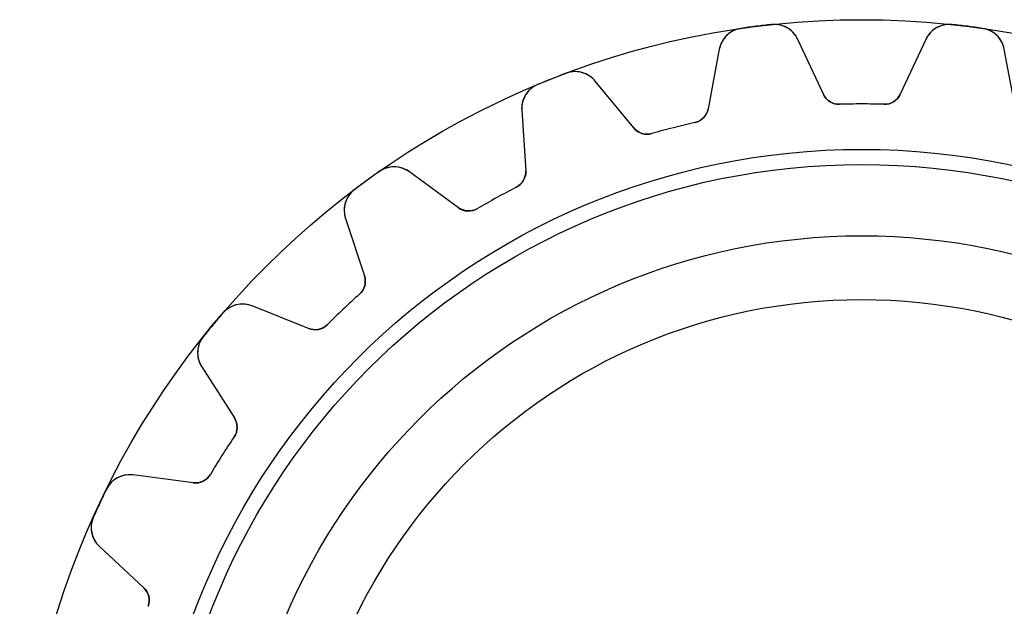
# Model space of a CAD drawing. Units: millimetres. Extents: x -19.5 to 19.5, y -19.5 to 19.5.
# Drawn here: x -19.5 to 3.3, y 5.9 to 19.5 of the extents above; entities that cross this region are included whole.
import ezdxf

# ---------------------------------------------------------------- set-up
doc = ezdxf.new("R2010")
doc.units = ezdxf.units.MM
doc.layers.add('Body027', color=7, linetype='CONTINUOUS')
doc.layers.add('Easydrive', color=7, linetype='CONTINUOUS')

msp = doc.modelspace()

# ---------------------------------------------------------------- linework, layer by layer
at = {"layer": 'Body027'}
for radius in [19.475, 19.475, 19.475, 19.475, 19.475, 19.475, 19.475, 19.475, 16.475, 16.475, 16.475, 16.475, 16.475, 16.475, 16.475, 16.475, 14.475, 14.475, 14.475, 14.475, 14.475, 14.475, 14.475, 14.475]:
    msp.add_circle((0, 0), radius, dxfattribs=at)
at = {"layer": 'Easydrive'}
for p, q in [((-2.08888, 19.3626, 3.325), (-2.08888, 19.3626, 26)), ((-2.08888, 19.3626, 3.325), (-2.08888, 19.3626, 26)), ((-2.08888, 19.3626, -26), (-2.08888, 19.3626, -3.325)), ((-2.08888, 19.3626, -26), (-2.08888, 19.3626, -3.325)), ((2.08888, 19.3626, 3.325), (2.08888, 19.3626, 26)), ((2.08888, 19.3626, 3.325), (2.08888, 19.3626, 26)), ((2.08888, 19.3626, -26), (2.08888, 19.3626, -3.325)), ((2.08888, 19.3626, -26), (2.08888, 19.3626, -3.325)), ((-2.79204, 19.2738, 3.325), (-2.79204, 19.2738, 26)), ((-2.79204, 19.2738, 3.325), (-2.79204, 19.2738, 26)), ((-2.79204, 19.2738, -26), (-2.79204, 19.2738, -3.325)), ((-2.79204, 19.2738, -26), (-2.79204, 19.2738, -3.325)), ((2.79204, 19.2738, 3.325), (2.79204, 19.2738, 26)), ((2.79204, 19.2738, 3.325), (2.79204, 19.2738, 26)), ((2.79204, 19.2738, -26), (2.79204, 19.2738, -3.325)), ((2.79204, 19.2738, -26), (2.79204, 19.2738, -3.325)), ((-0.887855, 17.7483, 26), (-1.48074, 19.0197, 26)), ((-1.48074, 19.0197, 3.27751), (-1.48074, 19.0197, 26)), ((-0.887855, 17.7483, 26), (-1.48074, 19.0197, 26)), ((-1.48074, 19.0197, 3.27751), (-1.48074, 19.0197, 26)), ((-0.887855, 17.7483, -26), (-1.48074, 19.0197, -26)), ((-0.887855, 17.7483, -26), (-1.48074, 19.0197, -26)), ((-1.48074, 19.0197, -26), (-1.48074, 19.0197, -3.27751)), ((-1.48074, 19.0197, -26), (-1.48074, 19.0197, -3.27751)), ((1.48074, 19.0197, 26), (0.887855, 17.7483, 26)), ((1.48074, 19.0197, 26), (0.887855, 17.7483, 26)), ((1.48074, 19.0197, -26), (0.887855, 17.7483, -26)), ((1.48074, 19.0197, -26), (0.887855, 17.7483, -26)), ((1.48074, 19.0197, 3.27751), (1.48074, 19.0197, 26)), ((1.48074, 19.0197, 3.27751), (1.48074, 19.0197, 26)), ((1.48074, 19.0197, -26), (1.48074, 19.0197, -3.27751)), ((1.48074, 19.0197, -26), (1.48074, 19.0197, -3.27751)), ((-3.29579, 18.7904, 26), (-3.55385, 17.4115, 26)), ((-3.29579, 18.7904, 26), (-3.55385, 17.4115, 26)), ((-3.29579, 18.7904, -26), (-3.55385, 17.4115, -26)), ((-3.29579, 18.7904, -26), (-3.55385, 17.4115, -26)), ((-3.29579, 18.7904, 3.27751), (-3.29579, 18.7904, 26)), ((-3.29579, 18.7904, 3.27751), (-3.29579, 18.7904, 26)), ((-3.29579, 18.7904, -26), (-3.29579, 18.7904, -3.27751)), ((-3.29579, 18.7904, -26), (-3.29579, 18.7904, -3.27751)), ((3.55385, 17.4115, 26), (3.29579, 18.7904, 26)), ((3.29579, 18.7904, 3.27751), (3.29579, 18.7904, 26)), ((3.29579, 18.7904, 3.27751), (3.29579, 18.7904, 26)), ((3.55385, 17.4115, 26), (3.29579, 18.7904, 26)), ((3.55385, 17.4115, -26), (3.29579, 18.7904, -26)), ((3.29579, 18.7904, -26), (3.29579, 18.7904, -3.27751)), ((3.55385, 17.4115, -26), (3.29579, 18.7904, -26)), ((3.29579, 18.7904, -26), (3.29579, 18.7904, -3.27751)), ((-6.83855, 18.2349, 3.325), (-6.83855, 18.2349, 26)), ((-6.83855, 18.2349, 3.325), (-6.83855, 18.2349, 26)), ((-6.83855, 18.2349, -26), (-6.83855, 18.2349, -3.325)), ((-6.83855, 18.2349, -26), (-6.83855, 18.2349, -3.325)), ((-5.27377, 16.9699, 26), (-6.16422, 18.0539, 26)), ((-6.16422, 18.0539, 3.27751), (-6.16422, 18.0539, 26)), ((-5.27377, 16.9699, 26), (-6.16422, 18.0539, 26)), ((-6.16422, 18.0539, 3.27751), (-6.16422, 18.0539, 26)), ((-5.27377, 16.9699, -26), (-6.16422, 18.0539, -26)), ((-5.27377, 16.9699, -26), (-6.16422, 18.0539, -26)), ((-6.16422, 18.0539, -26), (-6.16422, 18.0539, -3.27751)), ((-6.16422, 18.0539, -26), (-6.16422, 18.0539, -3.27751)), ((-7.49753, 17.9739, 3.325), (-7.49753, 17.9739, 26)), ((-7.49753, 17.9739, 3.325), (-7.49753, 17.9739, 26)), ((-7.49753, 17.9739, -26), (-7.49753, 17.9739, -3.325)), ((-7.49753, 17.9739, -26), (-7.49753, 17.9739, -3.325)), ((-0.887855, 17.7483, 3.12147), (-0.887855, 17.7483, 26)), ((-0.887855, 17.7483, 3.12147), (-0.887855, 17.7483, 26)), ((-0.887855, 17.7483, -26), (-0.887855, 17.7483, -3.12147)), ((-0.887855, 17.7483, -26), (-0.887855, 17.7483, -3.12147)), ((0.887855, 17.7483, 3.12147), (0.887855, 17.7483, 26)), ((0.887855, 17.7483, 3.12147), (0.887855, 17.7483, 26)), ((0.887855, 17.7483, -26), (0.887855, 17.7483, -3.12147)), ((0.887855, 17.7483, -26), (0.887855, 17.7483, -3.12147)), ((-7.86523, 17.3804, 26), (-7.77225, 15.9806, 26)), ((-7.86523, 17.3804, 3.27751), (-7.86523, 17.3804, 26)), ((-7.86523, 17.3804, 26), (-7.77225, 15.9806, 26)), ((-7.86523, 17.3804, 3.27751), (-7.86523, 17.3804, 26)), ((-7.86523, 17.3804, -26), (-7.77225, 15.9806, -26)), ((-7.86523, 17.3804, -26), (-7.86523, 17.3804, -3.27751)), ((-7.86523, 17.3804, -26), (-7.77225, 15.9806, -26)), ((-7.86523, 17.3804, -26), (-7.86523, 17.3804, -3.27751)), ((-3.55385, 17.4115, 3.12147), (-3.55385, 17.4115, 26)), ((-3.55385, 17.4115, 3.12147), (-3.55385, 17.4115, 26)), ((-3.55385, 17.4115, -26), (-3.55385, 17.4115, -3.12147)), ((-3.55385, 17.4115, -26), (-3.55385, 17.4115, -3.12147)), ((-0.513609, 17.5175, 3.09216), (-0.513609, 17.5175, 26)), ((-0.513609, 17.5175, 3.09216), (-0.513609, 17.5175, 26)), ((-0.513609, 17.5175, -26), (-0.513609, 17.5175, -3.09216)), ((-0.513609, 17.5175, -26), (-0.513609, 17.5175, -3.09216)), ((0.513609, 17.5175, 3.09216), (0.513609, 17.5175, 26)), ((0.513609, 17.5175, 3.09216), (0.513609, 17.5175, 26)), ((0.513609, 17.5175, -26), (0.513609, 17.5175, -3.09216)), ((0.513609, 17.5175, -26), (0.513609, 17.5175, -3.09216)), ((-3.85895, 17.0949, 3.09216), (-3.85895, 17.0949, 26)), ((-3.85895, 17.0949, 3.09216), (-3.85895, 17.0949, 26)), ((-3.85895, 17.0949, -26), (-3.85895, 17.0949, -3.09216)), ((-3.85895, 17.0949, -26), (-3.85895, 17.0949, -3.09216)), ((-5.27377, 16.9699, 3.12147), (-5.27377, 16.9699, 26)), ((-5.27377, 16.9699, 3.12147), (-5.27377, 16.9699, 26)), ((-5.27377, 16.9699, -26), (-5.27377, 16.9699, -3.12147)), ((-5.27377, 16.9699, -26), (-5.27377, 16.9699, -3.12147)), ((-4.85389, 16.8394, 3.09216), (-4.85389, 16.8394, 26)), ((-4.85389, 16.8394, 3.09216), (-4.85389, 16.8394, 26)), ((-4.85389, 16.8394, -26), (-4.85389, 16.8394, -3.09216)), ((-4.85389, 16.8394, -26), (-4.85389, 16.8394, -3.09216)), ((-11.1585, 15.9613, 3.325), (-11.1585, 15.9613, 26)), ((-11.1585, 15.9613, 3.325), (-11.1585, 15.9613, 26)), ((-11.1585, 15.9613, -26), (-11.1585, 15.9613, -3.325)), ((-11.1585, 15.9613, -26), (-11.1585, 15.9613, -3.325)), ((-9.32832, 15.1252, 26), (-10.4604, 15.9537, 26)), ((-10.4604, 15.9537, 3.27751), (-10.4604, 15.9537, 26)), ((-9.32832, 15.1252, 26), (-10.4604, 15.9537, 26)), ((-10.4604, 15.9537, 3.27751), (-10.4604, 15.9537, 26)), ((-9.32832, 15.1252, -26), (-10.4604, 15.9537, -26)), ((-9.32832, 15.1252, -26), (-10.4604, 15.9537, -26)), ((-10.4604, 15.9537, -26), (-10.4604, 15.9537, -3.27751)), ((-10.4604, 15.9537, -26), (-10.4604, 15.9537, -3.27751)), ((-7.77225, 15.9806, 3.12147), (-7.77225, 15.9806, 26)), ((-7.77225, 15.9806, 3.12147), (-7.77225, 15.9806, 26)), ((-7.77225, 15.9806, -26), (-7.77225, 15.9806, -3.12147)), ((-7.77225, 15.9806, -26), (-7.77225, 15.9806, -3.12147)), ((-11.7319, 15.5447, 3.325), (-11.7319, 15.5447, 26)), ((-11.7319, 15.5447, 3.325), (-11.7319, 15.5447, 26)), ((-11.7319, 15.5447, -26), (-11.7319, 15.5447, -3.325)), ((-11.7319, 15.5447, -26), (-11.7319, 15.5447, -3.325)), ((-7.98903, 15.5981, 3.09216), (-7.98903, 15.5981, 26)), ((-7.98903, 15.5981, 3.09216), (-7.98903, 15.5981, 26)), ((-7.98903, 15.5981, -26), (-7.98903, 15.5981, -3.09216)), ((-7.98903, 15.5981, -26), (-7.98903, 15.5981, -3.09216)), ((-9.32832, 15.1252, 3.12147), (-9.32832, 15.1252, 26)), ((-9.32832, 15.1252, 3.12147), (-9.32832, 15.1252, 26)), ((-9.32832, 15.1252, -26), (-9.32832, 15.1252, -3.12147)), ((-9.32832, 15.1252, -26), (-9.32832, 15.1252, -3.12147)), ((-8.88919, 15.1032, 3.09216), (-8.88919, 15.1032, 26)), ((-8.88919, 15.1032, 3.09216), (-8.88919, 15.1032, 26)), ((-8.88919, 15.1032, -26), (-8.88919, 15.1032, -3.09216)), ((-8.88919, 15.1032, -26), (-8.88919, 15.1032, -3.09216)), ((-11.9405, 14.8784, 26), (-11.5023, 13.5457, 26)), ((-11.9405, 14.8784, 3.27751), (-11.9405, 14.8784, 26)), ((-11.9405, 14.8784, 26), (-11.5023, 13.5457, 26)), ((-11.9405, 14.8784, 3.27751), (-11.9405, 14.8784, 26)), ((-11.9405, 14.8784, -26), (-11.5023, 13.5457, -26)), ((-11.9405, 14.8784, -26), (-11.9405, 14.8784, -3.27751)), ((-11.9405, 14.8784, -26), (-11.5023, 13.5457, -26)), ((-11.9405, 14.8784, -26), (-11.9405, 14.8784, -3.27751)), ((-11.5023, 13.5457, 3.12147), (-11.5023, 13.5457, 26)), ((-11.5023, 13.5457, 3.12147), (-11.5023, 13.5457, 26)), ((-11.5023, 13.5457, -26), (-11.5023, 13.5457, -3.12147)), ((-11.5023, 13.5457, -26), (-11.5023, 13.5457, -3.12147)), ((-11.6171, 13.1213, 3.09216), (-11.6171, 13.1213, 26)), ((-11.6171, 13.1213, 3.09216), (-11.6171, 13.1213, 26)), ((-11.6171, 13.1213, -26), (-11.6171, 13.1213, -3.09216)), ((-11.6171, 13.1213, -26), (-11.6171, 13.1213, -3.09216)), ((-12.7967, 12.3301, 26), (-14.0993, 12.8511, 26)), ((-14.0993, 12.8511, 3.27751), (-14.0993, 12.8511, 26)), ((-12.7967, 12.3301, 26), (-14.0993, 12.8511, 26)), ((-14.0993, 12.8511, 3.27751), (-14.0993, 12.8511, 26)), ((-12.7967, 12.3301, -26), (-14.0993, 12.8511, -26)), ((-12.7967, 12.3301, -26), (-14.0993, 12.8511, -26)), ((-14.0993, 12.8511, -26), (-14.0993, 12.8511, -3.27751)), ((-14.0993, 12.8511, -26), (-14.0993, 12.8511, -3.27751)), ((-14.7774, 12.6848, 3.325), (-14.7774, 12.6848, 26)), ((-14.7774, 12.6848, 3.325), (-14.7774, 12.6848, 26)), ((-14.7774, 12.6848, -26), (-14.7774, 12.6848, -3.325)), ((-14.7774, 12.6848, -26), (-14.7774, 12.6848, -3.325)), ((-12.7967, 12.3301, 3.12147), (-12.7967, 12.3301, 26)), ((-12.7967, 12.3301, 3.12147), (-12.7967, 12.3301, 26)), ((-12.7967, 12.3301, -26), (-12.7967, 12.3301, -3.12147)), ((-12.7967, 12.3301, -26), (-12.7967, 12.3301, -3.12147)), ((-12.3659, 12.4181, 3.09216), (-12.3659, 12.4181, 26)), ((-12.3659, 12.4181, 3.09216), (-12.3659, 12.4181, 26)), ((-12.3659, 12.4181, -26), (-12.3659, 12.4181, -3.09216)), ((-12.3659, 12.4181, -26), (-12.3659, 12.4181, -3.09216)), ((-15.2291, 12.1387, 3.325), (-15.2291, 12.1387, 26)), ((-15.2291, 12.1387, 3.325), (-15.2291, 12.1387, 26)), ((-15.2291, 12.1387, -26), (-15.2291, 12.1387, -3.325)), ((-15.2291, 12.1387, -26), (-15.2291, 12.1387, -3.325)), ((-15.2654, 11.4415, 26), (-14.5096, 10.2596, 26)), ((-15.2654, 11.4415, 3.27751), (-15.2654, 11.4415, 26)), ((-15.2654, 11.4415, 26), (-14.5096, 10.2596, 26)), ((-15.2654, 11.4415, 3.27751), (-15.2654, 11.4415, 26)), ((-15.2654, 11.4415, -26), (-14.5096, 10.2596, -26)), ((-15.2654, 11.4415, -26), (-15.2654, 11.4415, -3.27751)), ((-15.2654, 11.4415, -26), (-14.5096, 10.2596, -26)), ((-15.2654, 11.4415, -26), (-15.2654, 11.4415, -3.27751)), ((-14.5096, 10.2596, 3.12147), (-14.5096, 10.2596, 26)), ((-14.5096, 10.2596, 3.12147), (-14.5096, 10.2596, 26)), ((-14.5096, 10.2596, -26), (-14.5096, 10.2596, -3.12147)), ((-14.5096, 10.2596, -26), (-14.5096, 10.2596, -3.12147)), ((-14.5153, 9.81999, 3.09216), (-14.5153, 9.81999, 26)), ((-14.5153, 9.81999, 3.09216), (-14.5153, 9.81999, 26)), ((-14.5153, 9.81999, -26), (-14.5153, 9.81999, -3.09216)), ((-14.5153, 9.81999, -26), (-14.5153, 9.81999, -3.09216)), ((-15.4611, 8.76035, 26), (-16.8523, 8.94103, 26)), ((-16.8523, 8.94103, 3.27751), (-16.8523, 8.94103, 26)), ((-15.4611, 8.76035, 26), (-16.8523, 8.94103, 26)), ((-16.8523, 8.94103, 3.27751), (-16.8523, 8.94103, 26)), ((-15.4611, 8.76035, -26), (-16.8523, 8.94103, -26)), ((-15.4611, 8.76035, -26), (-16.8523, 8.94103, -26)), ((-16.8523, 8.94103, -26), (-16.8523, 8.94103, -3.27751)), ((-16.8523, 8.94103, -26), (-16.8523, 8.94103, -3.27751)), ((-15.0657, 8.95268, 3.09216), (-15.0657, 8.95268, 26)), ((-15.0657, 8.95268, 3.09216), (-15.0657, 8.95268, 26)), ((-15.0657, 8.95268, -26), (-15.0657, 8.95268, -3.09216)), ((-15.0657, 8.95268, -26), (-15.0657, 8.95268, -3.09216)), ((-15.4611, 8.76035, 3.12147), (-15.4611, 8.76035, 26)), ((-15.4611, 8.76035, 3.12147), (-15.4611, 8.76035, 26)), ((-15.4611, 8.76035, -26), (-15.4611, 8.76035, -3.12147)), ((-15.4611, 8.76035, -26), (-15.4611, 8.76035, -3.12147)), ((-17.4677, 8.61133, 3.325), (-17.4677, 8.61133, 26)), ((-17.4677, 8.61133, 3.325), (-17.4677, 8.61133, 26)), ((-17.4677, 8.61133, -26), (-17.4677, 8.61133, -3.325)), ((-17.4677, 8.61133, -26), (-17.4677, 8.61133, -3.325)), ((-17.7695, 7.97003, 3.325), (-17.7695, 7.97003, 26)), ((-17.7695, 7.97003, 3.325), (-17.7695, 7.97003, 26)), ((-17.7695, 7.97003, -26), (-17.7695, 7.97003, -3.325)), ((-17.7695, 7.97003, -26), (-17.7695, 7.97003, -3.325)), ((-17.6312, 7.28567, 26), (-16.6052, 6.32891, 26)), ((-17.6312, 7.28567, 3.27751), (-17.6312, 7.28567, 26)), ((-17.6312, 7.28567, 26), (-16.6052, 6.32891, 26)), ((-17.6312, 7.28567, 3.27751), (-17.6312, 7.28567, 26)), ((-17.6312, 7.28567, -26), (-16.6052, 6.32891, -26)), ((-17.6312, 7.28567, -26), (-17.6312, 7.28567, -3.27751)), ((-17.6312, 7.28567, -26), (-16.6052, 6.32891, -26)), ((-17.6312, 7.28567, -26), (-17.6312, 7.28567, -3.27751)), ((-16.6052, 6.32891, 3.12147), (-16.6052, 6.32891, 26)), ((-16.6052, 6.32891, 3.12147), (-16.6052, 6.32891, 26)), ((-16.6052, 6.32891, -26), (-16.6052, 6.32891, -3.12147)), ((-16.6052, 6.32891, -26), (-16.6052, 6.32891, -3.12147)), ((-16.5014, 5.90167, 3.09216), (-16.5014, 5.90167, 26)), ((-16.5014, 5.90167, 3.09216), (-16.5014, 5.90167, 26)), ((-16.5014, 5.90167, -26), (-16.5014, 5.90167, -3.09216)), ((-16.5014, 5.90167, -26), (-16.5014, 5.90167, -3.09216))]:
    msp.add_line(p, q, dxfattribs=at)
for radius in [16.125, 16.125, 16.125, 16.125, 14.475, 14.475, 14.475, 14.475, 13, 13, 13, 13]:
    msp.add_circle((0, 0), radius, dxfattribs=at)
for centre, radius, start, end in [((0, 0, 26), 19.475, 96.1574, 97.2), ((0, 0, 26), 19.475, 96.1574, 97.2), ((0, 0, 3.325), 19.475, 96.1574, 97.2), ((0, 0, 3.325), 19.475, 96.1574, 97.2), ((0, 0, -26), 19.475, 96.1574, 97.2), ((0, 0, -26), 19.475, 96.1574, 97.2), ((0, 0, -3.325), 19.475, 96.1574, 97.2), ((0, 0, -3.325), 19.475, 96.1574, 97.2), ((-2.02452, 18.7661, 26), 0.6, 25.001, 96.158), ((-2.02452, 18.7661, 26), 0.6, 25.001, 96.158), ((-2.02452, 18.7661, -26), 0.6, 25.001, 96.158), ((-2.02452, 18.7661, -26), 0.6, 25.001, 96.158), ((2.02452, 18.7661, 26), 0.6, 83.842, 154.999), ((2.02452, 18.7661, 26), 0.6, 83.842, 154.999), ((2.02452, 18.7661, -26), 0.6, 83.842, 154.999), ((2.02452, 18.7661, -26), 0.6, 83.842, 154.999), ((0, 0, 26), 19.475, 82.8, 83.8426), ((0, 0, 26), 19.475, 82.8, 83.8426), ((0, 0, 3.325), 19.475, 82.8, 83.8426), ((0, 0, 3.325), 19.475, 82.8, 83.8426), ((0, 0, -26), 19.475, 82.8, 83.8426), ((0, 0, -3.325), 19.475, 82.8, 83.8426), ((0, 0, -26), 19.475, 82.8, 83.8426), ((0, 0, -3.325), 19.475, 82.8, 83.8426), ((-2.70603, 18.68, 26), 0.6, 98.242, 169.399), ((-2.70603, 18.68, 26), 0.6, 98.242, 169.399), ((-2.70603, 18.68, -26), 0.6, 98.242, 169.399), ((-2.70603, 18.68, -26), 0.6, 98.242, 169.399), ((0, 0, 26), 19.475, 97.2, 98.2426), ((0, 0, 26), 19.475, 97.2, 98.2426), ((0, 0, 3.325), 19.475, 97.2, 98.2426), ((0, 0, 3.325), 19.475, 97.2, 98.2426), ((0, 0, -26), 19.475, 97.2, 98.2426), ((0, 0, -26), 19.475, 97.2, 98.2426), ((0, 0, -3.325), 19.475, 97.2, 98.2426), ((0, 0, -3.325), 19.475, 97.2, 98.2426), ((0, 0, 26), 19.475, 81.7574, 82.8), ((0, 0, 26), 19.475, 81.7574, 82.8), ((0, 0, 3.325), 19.475, 81.7574, 82.8), ((0, 0, 3.325), 19.475, 81.7574, 82.8), ((0, 0, -26), 19.475, 81.7574, 82.8), ((0, 0, -3.325), 19.475, 81.7574, 82.8), ((0, 0, -26), 19.475, 81.7574, 82.8), ((0, 0, -3.325), 19.475, 81.7574, 82.8), ((2.70603, 18.68, 26), 0.6, 10.601, 81.758), ((2.70603, 18.68, 26), 0.6, 10.601, 81.758), ((2.70603, 18.68, -26), 0.6, 10.601, 81.758), ((2.70603, 18.68, -26), 0.6, 10.601, 81.758), ((0, 0, 26), 19.475, 110.557, 111.6), ((0, 0, 26), 19.475, 110.557, 111.6), ((0, 0, 3.325), 19.475, 110.557, 111.6), ((0, 0, 3.325), 19.475, 110.557, 111.6), ((0, 0, -26), 19.475, 110.557, 111.6), ((0, 0, -26), 19.475, 110.557, 111.6), ((0, 0, -3.325), 19.475, 110.557, 111.6), ((0, 0, -3.325), 19.475, 110.557, 111.6), ((-6.62786, 17.6731, 26), 0.6, 39.401, 110.558), ((-6.62786, 17.6731, 26), 0.6, 39.401, 110.558), ((-6.62786, 17.6731, -26), 0.6, 39.401, 110.558), ((-6.62786, 17.6731, -26), 0.6, 39.401, 110.558), ((0, 0, 26), 19.475, 111.6, 112.643), ((0, 0, 26), 19.475, 111.6, 112.643), ((0, 0, 3.325), 19.475, 111.6, 112.643), ((0, 0, 3.325), 19.475, 111.6, 112.643), ((0, 0, -26), 19.475, 111.6, 112.643), ((0, 0, -26), 19.475, 111.6, 112.643), ((0, 0, -3.325), 19.475, 111.6, 112.643), ((0, 0, -3.325), 19.475, 111.6, 112.643), ((-7.26655, 17.4202, 26), 0.6, 112.642, -176.201), ((-7.26655, 17.4202, 26), 0.6, 112.642, -176.201), ((-7.26655, 17.4202, -26), 0.6, 112.642, -176.201), ((-7.26655, 17.4202, -26), 0.6, 112.642, -176.201), ((-0.525332, 17.9173, 26), 0.4, -155, -88.3206), ((-0.525332, 17.9173, 26), 0.4, -155, -88.3206), ((-0.525332, 17.9173, -26), 0.4, -155, -88.3206), ((-0.525332, 17.9173, -26), 0.4, -155, -88.3206), ((0.525332, 17.9173, 26), 0.4, -91.6794, -25), ((0.525332, 17.9173, 26), 0.4, -91.6794, -25), ((0.525332, 17.9173, -26), 0.4, -91.6794, -25), ((0.525332, 17.9173, -26), 0.4, -91.6794, -25), ((-3.94702, 17.485, 26), 0.4, -77.2794, -10.6), ((-3.94702, 17.485, 26), 0.4, -77.2794, -10.6), ((-3.94702, 17.485, -26), 0.4, -77.2794, -10.6), ((-3.94702, 17.485, -26), 0.4, -77.2794, -10.6), ((0, 0, 26), 17.525, 90, 91.6794), ((0, 0, 26), 17.525, 90, 91.6794), ((0, 0, 3.09216), 17.525, 90, 91.6794), ((0, 0, 3.09216), 17.525, 90, 91.6794), ((0, 0, -26), 17.525, 90, 91.6794), ((0, 0, -26), 17.525, 90, 91.6794), ((0, 0, -3.09216), 17.525, 90, 91.6794), ((0, 0, -3.09216), 17.525, 90, 91.6794), ((0, 0, 26), 17.525, 88.3206, 90), ((0, 0, 26), 17.525, 88.3206, 90), ((0, 0, 3.09216), 17.525, 88.3206, 90), ((0, 0, 3.09216), 17.525, 88.3206, 90), ((0, 0, -26), 17.525, 88.3206, 90), ((0, 0, -26), 17.525, 88.3206, 90), ((0, 0, -3.09216), 17.525, 88.3206, 90), ((0, 0, -3.09216), 17.525, 88.3206, 90), ((0, 0, 26), 17.525, 102.721, 104.4), ((0, 0, 26), 17.525, 102.721, 104.4), ((0, 0, 3.09216), 17.525, 102.721, 104.4), ((0, 0, 3.09216), 17.525, 102.721, 104.4), ((0, 0, -26), 17.525, 102.721, 104.4), ((0, 0, -26), 17.525, 102.721, 104.4), ((0, 0, -3.09216), 17.525, 102.721, 104.4), ((0, 0, -3.09216), 17.525, 102.721, 104.4), ((-4.96468, 17.2238, 26), 0.4, -140.6, -73.9206), ((-4.96468, 17.2238, 26), 0.4, -140.6, -73.9206), ((-4.96468, 17.2238, -26), 0.4, -140.6, -73.9206), ((-4.96468, 17.2238, -26), 0.4, -140.6, -73.9206), ((0, 0, 26), 17.525, 104.4, 106.079), ((0, 0, 26), 17.525, 104.4, 106.079), ((0, 0, 3.09216), 17.525, 104.4, 106.079), ((0, 0, 3.09216), 17.525, 104.4, 106.079), ((0, 0, -26), 17.525, 104.4, 106.079), ((0, 0, -26), 17.525, 104.4, 106.079), ((0, 0, -3.09216), 17.525, 104.4, 106.079), ((0, 0, -3.09216), 17.525, 104.4, 106.079), ((0, 0, 26), 19.475, 124.957, 126), ((0, 0, 26), 19.475, 124.957, 126), ((0, 0, 3.325), 19.475, 124.957, 126), ((0, 0, 3.325), 19.475, 124.957, 126), ((0, 0, -26), 19.475, 124.957, 126), ((0, 0, -26), 19.475, 124.957, 126), ((0, 0, -3.325), 19.475, 124.957, 126), ((0, 0, -3.325), 19.475, 124.957, 126), ((-10.8147, 15.4696, 26), 0.6, 53.801, 124.958), ((-10.8147, 15.4696, 26), 0.6, 53.801, 124.958), ((-10.8147, 15.4696, -26), 0.6, 53.801, 124.958), ((-10.8147, 15.4696, -26), 0.6, 53.801, 124.958), ((-8.17137, 15.9541, 26), 0.4, -62.8794, 3.8), ((-8.17137, 15.9541, 26), 0.4, -62.8794, 3.8), ((-8.17137, 15.9541, -26), 0.4, -62.8794, 3.8), ((-8.17137, 15.9541, -26), 0.4, -62.8794, 3.8), ((0, 0, 26), 19.475, 126, 127.043), ((0, 0, 26), 19.475, 126, 127.043), ((0, 0, 3.325), 19.475, 126, 127.043), ((0, 0, 3.325), 19.475, 126, 127.043), ((0, 0, -26), 19.475, 126, 127.043), ((0, 0, -26), 19.475, 126, 127.043), ((0, 0, -3.325), 19.475, 126, 127.043), ((0, 0, -3.325), 19.475, 126, 127.043), ((-11.3705, 15.0658, 26), 0.6, 127.042, -161.801), ((-11.3705, 15.0658, 26), 0.6, 127.042, -161.801), ((-11.3705, 15.0658, -26), 0.6, 127.042, -161.801), ((-11.3705, 15.0658, -26), 0.6, 127.042, -161.801), ((0, 0, 26), 17.525, 117.121, 118.8), ((0, 0, 26), 17.525, 117.121, 118.8), ((0, 0, 3.09216), 17.525, 117.121, 118.8), ((0, 0, 3.09216), 17.525, 117.121, 118.8), ((0, 0, -26), 17.525, 117.121, 118.8), ((0, 0, -26), 17.525, 117.121, 118.8), ((0, 0, -3.09216), 17.525, 117.121, 118.8), ((0, 0, -3.09216), 17.525, 117.121, 118.8), ((0, 0, 26), 17.525, 118.8, 120.479), ((0, 0, 26), 17.525, 118.8, 120.479), ((0, 0, 3.09216), 17.525, 118.8, 120.479), ((0, 0, 3.09216), 17.525, 118.8, 120.479), ((0, 0, -26), 17.525, 118.8, 120.479), ((0, 0, -26), 17.525, 118.8, 120.479), ((0, 0, -3.09216), 17.525, 118.8, 120.479), ((0, 0, -3.09216), 17.525, 118.8, 120.479), ((-9.09208, 15.448, 26), 0.4, -126.2, -59.5206), ((-9.09208, 15.448, 26), 0.4, -126.2, -59.5206), ((-9.09208, 15.448, -26), 0.4, -126.2, -59.5206), ((-9.09208, 15.448, -26), 0.4, -126.2, -59.5206), ((-11.8823, 13.4208, 26), 0.4, -48.4794, 18.2), ((-11.8823, 13.4208, 26), 0.4, -48.4794, 18.2), ((-11.8823, 13.4208, -26), 0.4, -48.4794, 18.2), ((-11.8823, 13.4208, -26), 0.4, -48.4794, 18.2), ((0, 0, 26), 17.525, 131.521, 133.2), ((0, 0, 26), 17.525, 131.521, 133.2), ((0, 0, 3.09216), 17.525, 131.521, 133.2), ((0, 0, 3.09216), 17.525, 131.521, 133.2), ((0, 0, -26), 17.525, 131.521, 133.2), ((0, 0, -26), 17.525, 131.521, 133.2), ((0, 0, -3.09216), 17.525, 131.521, 133.2), ((0, 0, -3.09216), 17.525, 131.521, 133.2), ((-14.3221, 12.294, 26), 0.6, 68.201, 139.358), ((-14.3221, 12.294, 26), 0.6, 68.201, 139.358), ((-14.3221, 12.294, -26), 0.6, 68.201, 139.358), ((-14.3221, 12.294, -26), 0.6, 68.201, 139.358), ((0, 0, 26), 17.525, 133.2, 134.879), ((0, 0, 26), 17.525, 133.2, 134.879), ((0, 0, 3.09216), 17.525, 133.2, 134.879), ((0, 0, 3.09216), 17.525, 133.2, 134.879), ((0, 0, -26), 17.525, 133.2, 134.879), ((0, 0, -26), 17.525, 133.2, 134.879), ((0, 0, -3.09216), 17.525, 133.2, 134.879), ((0, 0, -3.09216), 17.525, 133.2, 134.879), ((0, 0, 26), 19.475, 139.357, 140.4), ((0, 0, 26), 19.475, 139.357, 140.4), ((0, 0, 3.325), 19.475, 139.357, 140.4), ((0, 0, 3.325), 19.475, 139.357, 140.4), ((0, 0, -26), 19.475, 139.357, 140.4), ((0, 0, -26), 19.475, 139.357, 140.4), ((0, 0, -3.325), 19.475, 139.357, 140.4), ((0, 0, -3.325), 19.475, 139.357, 140.4), ((0, 0, 26), 19.475, 140.4, 141.443), ((0, 0, 26), 19.475, 140.4, 141.443), ((0, 0, 3.325), 19.475, 140.4, 141.443), ((0, 0, 3.325), 19.475, 140.4, 141.443), ((0, 0, -26), 19.475, 140.4, 141.443), ((0, 0, -26), 19.475, 140.4, 141.443), ((0, 0, -3.325), 19.475, 140.4, 141.443), ((0, 0, -3.325), 19.475, 140.4, 141.443), ((-12.6482, 12.7015, 26), 0.4, -111.8, -45.1206), ((-12.6482, 12.7015, 26), 0.4, -111.8, -45.1206), ((-12.6482, 12.7015, -26), 0.4, -111.8, -45.1206), ((-12.6482, 12.7015, -26), 0.4, -111.8, -45.1206), ((-14.76, 11.7647, 26), 0.6, 141.442, -147.401), ((-14.76, 11.7647, 26), 0.6, 141.442, -147.401), ((-14.76, 11.7647, -26), 0.6, 141.442, -147.401), ((-14.76, 11.7647, -26), 0.6, 141.442, -147.401), ((-14.8466, 10.0441, 26), 0.4, -34.0794, 32.6), ((-14.8466, 10.0441, 26), 0.4, -34.0794, 32.6), ((-14.8466, 10.0441, -26), 0.4, -34.0794, 32.6), ((-14.8466, 10.0441, -26), 0.4, -34.0794, 32.6), ((0, 0, 26), 17.525, 145.921, 147.6), ((0, 0, 26), 17.525, 145.921, 147.6), ((0, 0, 3.09216), 17.525, 145.921, 147.6), ((0, 0, 3.09216), 17.525, 145.921, 147.6), ((0, 0, -26), 17.525, 145.921, 147.6), ((0, 0, -26), 17.525, 145.921, 147.6), ((0, 0, -3.09216), 17.525, 145.921, 147.6), ((0, 0, -3.09216), 17.525, 145.921, 147.6), ((0, 0, 26), 17.525, 147.6, 149.279), ((0, 0, 26), 17.525, 147.6, 149.279), ((0, 0, 3.09216), 17.525, 147.6, 149.279), ((0, 0, 3.09216), 17.525, 147.6, 149.279), ((0, 0, -26), 17.525, 147.6, 149.279), ((0, 0, -26), 17.525, 147.6, 149.279), ((0, 0, -3.09216), 17.525, 147.6, 149.279), ((0, 0, -3.09216), 17.525, 147.6, 149.279), ((-16.9295, 8.34603, 26), 0.6, 82.601, 153.758), ((-16.9295, 8.34603, 26), 0.6, 82.601, 153.758), ((-16.9295, 8.34603, -26), 0.6, 82.601, 153.758), ((-16.9295, 8.34603, -26), 0.6, 82.601, 153.758), ((-15.4096, 9.15702, 26), 0.4, -97.4, -30.7206), ((-15.4096, 9.15702, 26), 0.4, -97.4, -30.7206), ((-15.4096, 9.15702, -26), 0.4, -97.4, -30.7206), ((-15.4096, 9.15702, -26), 0.4, -97.4, -30.7206), ((0, 0, 26), 19.475, 153.757, 154.8), ((0, 0, 26), 19.475, 153.757, 154.8), ((0, 0, 3.325), 19.475, 153.757, 154.8), ((0, 0, 3.325), 19.475, 153.757, 154.8), ((0, 0, -26), 19.475, 153.757, 154.8), ((0, 0, -26), 19.475, 153.757, 154.8), ((0, 0, -3.325), 19.475, 153.757, 154.8), ((0, 0, -3.325), 19.475, 153.757, 154.8), ((0, 0, 26), 19.475, 154.8, 155.843), ((0, 0, 26), 19.475, 154.8, 155.843), ((0, 0, 3.325), 19.475, 154.8, 155.843), ((0, 0, 3.325), 19.475, 154.8, 155.843), ((0, 0, -26), 19.475, 154.8, 155.843), ((0, 0, -26), 19.475, 154.8, 155.843), ((0, 0, -3.325), 19.475, 154.8, 155.843), ((0, 0, -3.325), 19.475, 154.8, 155.843), ((-17.222, 7.72448, 26), 0.6, 155.842, -133.001), ((-17.222, 7.72448, 26), 0.6, 155.842, -133.001), ((-17.222, 7.72448, -26), 0.6, 155.842, -133.001), ((-17.222, 7.72448, -26), 0.6, 155.842, -133.001), ((-16.878, 6.03637, 26), 0.4, -19.6794, 47), ((-16.878, 6.03637, 26), 0.4, -19.6794, 47), ((-16.878, 6.03637, -26), 0.4, -19.6794, 47), ((-16.878, 6.03637, -26), 0.4, -19.6794, 47)]:
    msp.add_arc(centre, radius, start, end, dxfattribs=at)
for points, knots in [([(-1.48074, 19.0197, 3.27751), (-1.52701, 19.1196, 3.28981), (-1.59832, 19.2021, 3.30034), (-1.69466, 19.2673, 3.30908), (-1.80567, 19.3412, 3.31903), (-1.94878, 19.3784, 3.32506), (-2.08888, 19.3626, 3.325)], [0, 0, 0, 0, 0.460559, 0.460559, 0.460559, 1, 1, 1, 1]), ([(-1.48074, 19.0197, 3.27751), (-1.52701, 19.1196, 3.28981), (-1.59832, 19.2021, 3.30034), (-1.69466, 19.2673, 3.30908), (-1.80567, 19.3412, 3.31903), (-1.94878, 19.3784, 3.32506), (-2.08888, 19.3626, 3.325)], [0, 0, 0, 0, 0.460559, 0.460559, 0.460559, 1, 1, 1, 1]), ([(-1.48074, 19.0197, -3.27751), (-1.52701, 19.1196, -3.28981), (-1.59832, 19.2021, -3.30034), (-1.69466, 19.2673, -3.30908), (-1.80567, 19.3412, -3.31903), (-1.94878, 19.3784, -3.32506), (-2.08888, 19.3626, -3.325)], [0, 0, 0, 0, 0.460559, 0.460559, 0.460559, 1, 1, 1, 1]), ([(-1.48074, 19.0197, -3.27751), (-1.52701, 19.1196, -3.28981), (-1.59832, 19.2021, -3.30034), (-1.69466, 19.2673, -3.30908), (-1.80567, 19.3412, -3.31903), (-1.94878, 19.3784, -3.32506), (-2.08888, 19.3626, -3.325)], [0, 0, 0, 0, 0.460559, 0.460559, 0.460559, 1, 1, 1, 1]), ([(2.08888, 19.3626, 3.325), (1.94914, 19.3783, 3.32506), (1.80639, 19.3414, 3.31906), (1.69551, 19.2679, 3.30916), (1.59875, 19.2026, 3.3004), (1.52715, 19.1199, 3.28985), (1.48074, 19.0197, 3.27751)], [0, 0, 0, 0, 0.538068, 0.538068, 0.538068, 1, 1, 1, 1]), ([(2.08888, 19.3626, 3.325), (1.94914, 19.3783, 3.32506), (1.80639, 19.3414, 3.31906), (1.69551, 19.2679, 3.30916), (1.59875, 19.2026, 3.3004), (1.52715, 19.1199, 3.28985), (1.48074, 19.0197, 3.27751)], [0, 0, 0, 0, 0.538068, 0.538068, 0.538068, 1, 1, 1, 1]), ([(2.08888, 19.3626, -3.325), (1.94914, 19.3783, -3.32506), (1.80639, 19.3414, -3.31906), (1.69551, 19.2679, -3.30916), (1.59875, 19.2026, -3.3004), (1.52715, 19.1199, -3.28985), (1.48074, 19.0197, -3.27751)], [0, 0, 0, 0, 0.538068, 0.538068, 0.538068, 1, 1, 1, 1]), ([(2.08888, 19.3626, -3.325), (1.94914, 19.3783, -3.32506), (1.80639, 19.3414, -3.31906), (1.69551, 19.2679, -3.30916), (1.59875, 19.2026, -3.3004), (1.52715, 19.1199, -3.28985), (1.48074, 19.0197, -3.27751)], [0, 0, 0, 0, 0.538068, 0.538068, 0.538068, 1, 1, 1, 1]), ([(-2.79204, 19.2738, 3.325), (-2.93129, 19.2542, 3.32506), (-3.06037, 19.183, 3.31906), (-3.14948, 19.0842, 3.30916), (-3.22698, 18.9969, 3.3004), (-3.27575, 18.899, 3.28985), (-3.29579, 18.7904, 3.27751)], [0, 0, 0, 0, 0.538068, 0.538068, 0.538068, 1, 1, 1, 1]), ([(-2.79204, 19.2738, 3.325), (-2.93129, 19.2542, 3.32506), (-3.06037, 19.183, 3.31906), (-3.14948, 19.0842, 3.30916), (-3.22698, 18.9969, 3.3004), (-3.27575, 18.899, 3.28985), (-3.29579, 18.7904, 3.27751)], [0, 0, 0, 0, 0.538068, 0.538068, 0.538068, 1, 1, 1, 1]), ([(-2.79204, 19.2738, -3.325), (-2.93129, 19.2542, -3.32506), (-3.06037, 19.183, -3.31906), (-3.14948, 19.0842, -3.30916), (-3.22698, 18.9969, -3.3004), (-3.27575, 18.899, -3.28985), (-3.29579, 18.7904, -3.27751)], [0, 0, 0, 0, 0.538068, 0.538068, 0.538068, 1, 1, 1, 1]), ([(-2.79204, 19.2738, -3.325), (-2.93129, 19.2542, -3.32506), (-3.06037, 19.183, -3.31906), (-3.14948, 19.0842, -3.30916), (-3.22698, 18.9969, -3.3004), (-3.27575, 18.899, -3.28985), (-3.29579, 18.7904, -3.27751)], [0, 0, 0, 0, 0.538068, 0.538068, 0.538068, 1, 1, 1, 1]), ([(3.29579, 18.7904, 3.27751), (3.27581, 18.8987, 3.28981), (3.22727, 18.9963, 3.30034), (3.15017, 19.0834, 3.30908), (3.06102, 19.1826, 3.31903), (2.93165, 19.2542, 3.32506), (2.79204, 19.2738, 3.325)], [0, 0, 0, 0, 0.460559, 0.460559, 0.460559, 1, 1, 1, 1]), ([(3.29579, 18.7904, 3.27751), (3.27581, 18.8987, 3.28981), (3.22727, 18.9963, 3.30034), (3.15017, 19.0834, 3.30908), (3.06102, 19.1826, 3.31903), (2.93165, 19.2542, 3.32506), (2.79204, 19.2738, 3.325)], [0, 0, 0, 0, 0.460559, 0.460559, 0.460559, 1, 1, 1, 1]), ([(3.29579, 18.7904, -3.27751), (3.27581, 18.8987, -3.28981), (3.22727, 18.9963, -3.30034), (3.15017, 19.0834, -3.30908), (3.06102, 19.1826, -3.31903), (2.93165, 19.2542, -3.32506), (2.79204, 19.2738, -3.325)], [0, 0, 0, 0, 0.460559, 0.460559, 0.460559, 1, 1, 1, 1]), ([(3.29579, 18.7904, -3.27751), (3.27581, 18.8987, -3.28981), (3.22727, 18.9963, -3.30034), (3.15017, 19.0834, -3.30908), (3.06102, 19.1826, -3.31903), (2.93165, 19.2542, -3.32506), (2.79204, 19.2738, -3.325)], [0, 0, 0, 0, 0.460559, 0.460559, 0.460559, 1, 1, 1, 1]), ([(-6.16422, 18.0539, 3.27751), (-6.23389, 18.1392, 3.28981), (-6.32348, 18.2014, 3.30034), (-6.433, 18.2405, 3.30908), (-6.5589, 18.2845, 3.31903), (-6.70675, 18.2849, 3.32506), (-6.83855, 18.2349, 3.325)], [0, 0, 0, 0, 0.460559, 0.460559, 0.460559, 1, 1, 1, 1]), ([(-6.16422, 18.0539, 3.27751), (-6.23389, 18.1392, 3.28981), (-6.32348, 18.2014, 3.30034), (-6.433, 18.2405, 3.30908), (-6.5589, 18.2845, 3.31903), (-6.70675, 18.2849, 3.32506), (-6.83855, 18.2349, 3.325)], [0, 0, 0, 0, 0.460559, 0.460559, 0.460559, 1, 1, 1, 1]), ([(-6.16422, 18.0539, -3.27751), (-6.23389, 18.1392, -3.28981), (-6.32348, 18.2014, -3.30034), (-6.433, 18.2405, -3.30908), (-6.5589, 18.2845, -3.31903), (-6.70675, 18.2849, -3.32506), (-6.83855, 18.2349, -3.325)], [0, 0, 0, 0, 0.460559, 0.460559, 0.460559, 1, 1, 1, 1]), ([(-6.16422, 18.0539, -3.27751), (-6.23389, 18.1392, -3.28981), (-6.32348, 18.2014, -3.30034), (-6.433, 18.2405, -3.30908), (-6.5589, 18.2845, -3.31903), (-6.70675, 18.2849, -3.32506), (-6.83855, 18.2349, -3.325)], [0, 0, 0, 0, 0.460559, 0.460559, 0.460559, 1, 1, 1, 1]), ([(-7.49753, 17.9739, 3.325), (-7.62753, 17.9203, 3.32506), (-7.73483, 17.8192, 3.31906), (-7.79658, 17.7014, 3.30916), (-7.84995, 17.5976, 3.3004), (-7.87283, 17.4906, 3.28985), (-7.86523, 17.3804, 3.27751)], [0, 0, 0, 0, 0.538068, 0.538068, 0.538068, 1, 1, 1, 1]), ([(-7.49753, 17.9739, 3.325), (-7.62753, 17.9203, 3.32506), (-7.73483, 17.8192, 3.31906), (-7.79658, 17.7014, 3.30916), (-7.84995, 17.5976, 3.3004), (-7.87283, 17.4906, 3.28985), (-7.86523, 17.3804, 3.27751)], [0, 0, 0, 0, 0.538068, 0.538068, 0.538068, 1, 1, 1, 1]), ([(-7.49753, 17.9739, -3.325), (-7.62753, 17.9203, -3.32506), (-7.73483, 17.8192, -3.31906), (-7.79658, 17.7014, -3.30916), (-7.84995, 17.5976, -3.3004), (-7.87283, 17.4906, -3.28985), (-7.86523, 17.3804, -3.27751)], [0, 0, 0, 0, 0.538068, 0.538068, 0.538068, 1, 1, 1, 1]), ([(-7.49753, 17.9739, -3.325), (-7.62753, 17.9203, -3.32506), (-7.73483, 17.8192, -3.31906), (-7.79658, 17.7014, -3.30916), (-7.84995, 17.5976, -3.3004), (-7.87283, 17.4906, -3.28985), (-7.86523, 17.3804, -3.27751)], [0, 0, 0, 0, 0.538068, 0.538068, 0.538068, 1, 1, 1, 1]), ([(-10.4604, 15.9537, 3.27751), (-10.5491, 16.019, 3.28981), (-10.6513, 16.057, 3.30034), (-10.7671, 16.0677, 3.30908), (-10.9, 16.0789, 3.31903), (-11.0433, 16.0425, 3.32506), (-11.1585, 15.9613, 3.325)], [0, 0, 0, 0, 0.460559, 0.460559, 0.460559, 1, 1, 1, 1]), ([(-10.4604, 15.9537, 3.27751), (-10.5491, 16.019, 3.28981), (-10.6513, 16.057, 3.30034), (-10.7671, 16.0677, 3.30908), (-10.9, 16.0789, 3.31903), (-11.0433, 16.0425, 3.32506), (-11.1585, 15.9613, 3.325)], [0, 0, 0, 0, 0.460559, 0.460559, 0.460559, 1, 1, 1, 1]), ([(-10.4604, 15.9537, -3.27751), (-10.5491, 16.019, -3.28981), (-10.6513, 16.057, -3.30034), (-10.7671, 16.0677, -3.30908), (-10.9, 16.0789, -3.31903), (-11.0433, 16.0425, -3.32506), (-11.1585, 15.9613, -3.325)], [0, 0, 0, 0, 0.460559, 0.460559, 0.460559, 1, 1, 1, 1]), ([(-10.4604, 15.9537, -3.27751), (-10.5491, 16.019, -3.28981), (-10.6513, 16.057, -3.30034), (-10.7671, 16.0677, -3.30908), (-10.9, 16.0789, -3.31903), (-11.0433, 16.0425, -3.32506), (-11.1585, 15.9613, -3.325)], [0, 0, 0, 0, 0.460559, 0.460559, 0.460559, 1, 1, 1, 1]), ([(-11.7319, 15.5447, 3.325), (-11.8445, 15.4605, 3.32506), (-11.9233, 15.3358, 3.31906), (-11.9538, 15.2063, 3.30916), (-11.9797, 15.0925, 3.3004), (-11.9752, 14.9832, 3.28985), (-11.9405, 14.8784, 3.27751)], [0, 0, 0, 0, 0.538068, 0.538068, 0.538068, 1, 1, 1, 1]), ([(-11.7319, 15.5447, 3.325), (-11.8445, 15.4605, 3.32506), (-11.9233, 15.3358, 3.31906), (-11.9538, 15.2063, 3.30916), (-11.9797, 15.0925, 3.3004), (-11.9752, 14.9832, 3.28985), (-11.9405, 14.8784, 3.27751)], [0, 0, 0, 0, 0.538068, 0.538068, 0.538068, 1, 1, 1, 1]), ([(-11.7319, 15.5447, -3.325), (-11.8445, 15.4605, -3.32506), (-11.9233, 15.3358, -3.31906), (-11.9538, 15.2063, -3.30916), (-11.9797, 15.0925, -3.3004), (-11.9752, 14.9832, -3.28985), (-11.9405, 14.8784, -3.27751)], [0, 0, 0, 0, 0.538068, 0.538068, 0.538068, 1, 1, 1, 1]), ([(-11.7319, 15.5447, -3.325), (-11.8445, 15.4605, -3.32506), (-11.9233, 15.3358, -3.31906), (-11.9538, 15.2063, -3.30916), (-11.9797, 15.0925, -3.3004), (-11.9752, 14.9832, -3.28985), (-11.9405, 14.8784, -3.27751)], [0, 0, 0, 0, 0.538068, 0.538068, 0.538068, 1, 1, 1, 1]), ([(-14.0993, 12.8511, 3.27751), (-14.2014, 12.8923, 3.28981), (-14.3099, 12.9036, 3.30034), (-14.4247, 12.8852, 3.30908), (-14.5562, 12.8631, 3.31903), (-14.686, 12.7922, 3.32506), (-14.7774, 12.6848, 3.325)], [0, 0, 0, 0, 0.460559, 0.460559, 0.460559, 1, 1, 1, 1]), ([(-14.0993, 12.8511, 3.27751), (-14.2014, 12.8923, 3.28981), (-14.3099, 12.9036, 3.30034), (-14.4247, 12.8852, 3.30908), (-14.5562, 12.8631, 3.31903), (-14.686, 12.7922, 3.32506), (-14.7774, 12.6848, 3.325)], [0, 0, 0, 0, 0.460559, 0.460559, 0.460559, 1, 1, 1, 1]), ([(-14.0993, 12.8511, -3.27751), (-14.2014, 12.8923, -3.28981), (-14.3099, 12.9036, -3.30034), (-14.4247, 12.8852, -3.30908), (-14.5562, 12.8631, -3.31903), (-14.686, 12.7922, -3.32506), (-14.7774, 12.6848, -3.325)], [0, 0, 0, 0, 0.460559, 0.460559, 0.460559, 1, 1, 1, 1]), ([(-14.0993, 12.8511, -3.27751), (-14.2014, 12.8923, -3.28981), (-14.3099, 12.9036, -3.30034), (-14.4247, 12.8852, -3.30908), (-14.5562, 12.8631, -3.31903), (-14.686, 12.7922, -3.32506), (-14.7774, 12.6848, -3.325)], [0, 0, 0, 0, 0.460559, 0.460559, 0.460559, 1, 1, 1, 1]), ([(-15.2291, 12.1387, 3.325), (-15.3172, 12.0291, 3.32506), (-15.3626, 11.8888, 3.31906), (-15.3599, 11.7558, 3.30916), (-15.3567, 11.6392, 3.3004), (-15.3252, 11.5344, 3.28985), (-15.2654, 11.4415, 3.27751)], [0, 0, 0, 0, 0.538068, 0.538068, 0.538068, 1, 1, 1, 1]), ([(-15.2291, 12.1387, 3.325), (-15.3172, 12.0291, 3.32506), (-15.3626, 11.8888, 3.31906), (-15.3599, 11.7558, 3.30916), (-15.3567, 11.6392, 3.3004), (-15.3252, 11.5344, 3.28985), (-15.2654, 11.4415, 3.27751)], [0, 0, 0, 0, 0.538068, 0.538068, 0.538068, 1, 1, 1, 1]), ([(-15.2291, 12.1387, -3.325), (-15.3172, 12.0291, -3.32506), (-15.3626, 11.8888, -3.31906), (-15.3599, 11.7558, -3.30916), (-15.3567, 11.6392, -3.3004), (-15.3252, 11.5344, -3.28985), (-15.2654, 11.4415, -3.27751)], [0, 0, 0, 0, 0.538068, 0.538068, 0.538068, 1, 1, 1, 1]), ([(-15.2291, 12.1387, -3.325), (-15.3172, 12.0291, -3.32506), (-15.3626, 11.8888, -3.31906), (-15.3599, 11.7558, -3.30916), (-15.3567, 11.6392, -3.3004), (-15.3252, 11.5344, -3.28985), (-15.2654, 11.4415, -3.27751)], [0, 0, 0, 0, 0.538068, 0.538068, 0.538068, 1, 1, 1, 1]), ([(-16.8523, 8.94103, 3.27751), (-16.9614, 8.95549, 3.28981), (-17.0693, 8.93951, 3.30034), (-17.176, 8.89309, 3.30908), (-17.2978, 8.83895, 3.31903), (-17.4059, 8.73803, 3.32506), (-17.4677, 8.61133, 3.325)], [0, 0, 0, 0, 0.460559, 0.460559, 0.460559, 1, 1, 1, 1]), ([(-16.8523, 8.94103, 3.27751), (-16.9614, 8.95549, 3.28981), (-17.0693, 8.93951, 3.30034), (-17.176, 8.89309, 3.30908), (-17.2978, 8.83895, 3.31903), (-17.4059, 8.73803, 3.32506), (-17.4677, 8.61133, 3.325)], [0, 0, 0, 0, 0.460559, 0.460559, 0.460559, 1, 1, 1, 1]), ([(-16.8523, 8.94103, -3.27751), (-16.9614, 8.95549, -3.28981), (-17.0693, 8.93951, -3.30034), (-17.176, 8.89309, -3.30908), (-17.2978, 8.83895, -3.31903), (-17.4059, 8.73803, -3.32506), (-17.4677, 8.61133, -3.325)], [0, 0, 0, 0, 0.460559, 0.460559, 0.460559, 1, 1, 1, 1]), ([(-16.8523, 8.94103, -3.27751), (-16.9614, 8.95549, -3.28981), (-17.0693, 8.93951, -3.30034), (-17.176, 8.89309, -3.30908), (-17.2978, 8.83895, -3.31903), (-17.4059, 8.73803, -3.32506), (-17.4677, 8.61133, -3.325)], [0, 0, 0, 0, 0.460559, 0.460559, 0.460559, 1, 1, 1, 1]), ([(-17.7695, 7.97003, 3.325), (-17.8275, 7.84197, 3.32506), (-17.8366, 7.6948, 3.31906), (-17.8009, 7.56662, 3.30916), (-17.7687, 7.45444, 3.3004), (-17.7122, 7.36079, 3.28985), (-17.6312, 7.28567, 3.27751)], [0, 0, 0, 0, 0.538068, 0.538068, 0.538068, 1, 1, 1, 1]), ([(-17.7695, 7.97003, 3.325), (-17.8275, 7.84197, 3.32506), (-17.8366, 7.6948, 3.31906), (-17.8009, 7.56662, 3.30916), (-17.7687, 7.45444, 3.3004), (-17.7122, 7.36079, 3.28985), (-17.6312, 7.28567, 3.27751)], [0, 0, 0, 0, 0.538068, 0.538068, 0.538068, 1, 1, 1, 1]), ([(-17.7695, 7.97003, -3.325), (-17.8275, 7.84197, -3.32506), (-17.8366, 7.6948, -3.31906), (-17.8009, 7.56662, -3.30916), (-17.7687, 7.45444, -3.3004), (-17.7122, 7.36079, -3.28985), (-17.6312, 7.28567, -3.27751)], [0, 0, 0, 0, 0.538068, 0.538068, 0.538068, 1, 1, 1, 1]), ([(-17.7695, 7.97003, -3.325), (-17.8275, 7.84197, -3.32506), (-17.8366, 7.6948, -3.31906), (-17.8009, 7.56662, -3.30916), (-17.7687, 7.45444, -3.3004), (-17.7122, 7.36079, -3.28985), (-17.6312, 7.28567, -3.27751)], [0, 0, 0, 0, 0.538068, 0.538068, 0.538068, 1, 1, 1, 1])]:
    msp.add_open_spline(points, degree=3, knots=knots, dxfattribs=at)
for points in [[(-0.513609, 17.5175, 3.09216), (-0.674858, 17.511, 3.09194), (-0.82675, 17.6113, 3.10477), (-0.887855, 17.7483, 3.12147)], [(-0.513609, 17.5175, 3.09216), (-0.674858, 17.511, 3.09194), (-0.82675, 17.6113, 3.10477), (-0.887855, 17.7483, 3.12147)], [(-0.513609, 17.5175, -3.09216), (-0.674858, 17.511, -3.09194), (-0.82675, 17.6113, -3.10477), (-0.887855, 17.7483, -3.12147)], [(-0.513609, 17.5175, -3.09216), (-0.674858, 17.511, -3.09194), (-0.82675, 17.6113, -3.10477), (-0.887855, 17.7483, -3.12147)], [(0.887855, 17.7483, 3.12147), (0.826723, 17.6113, 3.10477), (0.674856, 17.511, 3.09194), (0.513609, 17.5175, 3.09216)], [(0.887855, 17.7483, 3.12147), (0.826723, 17.6113, 3.10477), (0.674856, 17.511, 3.09194), (0.513609, 17.5175, 3.09216)], [(0.887855, 17.7483, -3.12147), (0.826723, 17.6113, -3.10477), (0.674856, 17.511, -3.09194), (0.513609, 17.5175, -3.09216)], [(0.887855, 17.7483, -3.12147), (0.826723, 17.6113, -3.10477), (0.674856, 17.511, -3.09194), (0.513609, 17.5175, -3.09216)], [(-3.55385, 17.4115, 3.12147), (-3.579, 17.2636, 3.10477), (-3.70114, 17.1286, 3.09194), (-3.85895, 17.0949, 3.09216)], [(-3.55385, 17.4115, 3.12147), (-3.579, 17.2636, 3.10477), (-3.70114, 17.1286, 3.09194), (-3.85895, 17.0949, 3.09216)], [(-3.55385, 17.4115, -3.12147), (-3.579, 17.2636, -3.10477), (-3.70114, 17.1286, -3.09194), (-3.85895, 17.0949, -3.09216)], [(-3.55385, 17.4115, -3.12147), (-3.579, 17.2636, -3.10477), (-3.70114, 17.1286, -3.09194), (-3.85895, 17.0949, -3.09216)], [(-4.85389, 16.8394, 3.09216), (-5.00846, 16.793, 3.09194), (-5.18052, 16.8524, 3.10477), (-5.27377, 16.9699, 3.12147)], [(-4.85389, 16.8394, 3.09216), (-5.00846, 16.793, 3.09194), (-5.18052, 16.8524, 3.10477), (-5.27377, 16.9699, 3.12147)], [(-4.85389, 16.8394, -3.09216), (-5.00846, 16.793, -3.09194), (-5.18052, 16.8524, -3.10477), (-5.27377, 16.9699, -3.12147)], [(-4.85389, 16.8394, -3.09216), (-5.00846, 16.793, -3.09194), (-5.18052, 16.8524, -3.10477), (-5.27377, 16.9699, -3.12147)], [(-7.77225, 15.9806, 3.12147), (-7.75983, 15.8312, 3.10477), (-7.84459, 15.6701, 3.09194), (-7.98903, 15.5981, 3.09216)], [(-7.77225, 15.9806, 3.12147), (-7.75983, 15.8312, 3.10477), (-7.84459, 15.6701, 3.09194), (-7.98903, 15.5981, 3.09216)], [(-7.77225, 15.9806, -3.12147), (-7.75983, 15.8312, -3.10477), (-7.84459, 15.6701, -3.09194), (-7.98903, 15.5981, -3.09216)], [(-7.77225, 15.9806, -3.12147), (-7.75983, 15.8312, -3.10477), (-7.84459, 15.6701, -3.09194), (-7.98903, 15.5981, -3.09216)], [(-8.88919, 15.1032, 3.09216), (-9.02736, 15.0199, 3.09194), (-9.20879, 15.0346, 3.10477), (-9.32832, 15.1252, 3.12147)], [(-8.88919, 15.1032, 3.09216), (-9.02736, 15.0199, 3.09194), (-9.20879, 15.0346, 3.10477), (-9.32832, 15.1252, 3.12147)], [(-8.88919, 15.1032, -3.09216), (-9.02736, 15.0199, -3.09194), (-9.20879, 15.0346, -3.10477), (-9.32832, 15.1252, -3.12147)], [(-8.88919, 15.1032, -3.09216), (-9.02736, 15.0199, -3.09194), (-9.20879, 15.0346, -3.10477), (-9.32832, 15.1252, -3.12147)], [(-11.5023, 13.5457, 3.12147), (-11.4531, 13.404, 3.10477), (-11.4951, 13.2269, 3.09194), (-11.6171, 13.1213, 3.09216)], [(-11.5023, 13.5457, 3.12147), (-11.4531, 13.404, 3.10477), (-11.4951, 13.2269, 3.09194), (-11.6171, 13.1213, 3.09216)], [(-11.5023, 13.5457, -3.12147), (-11.4531, 13.404, -3.10477), (-11.4951, 13.2269, -3.09194), (-11.6171, 13.1213, -3.09216)], [(-11.5023, 13.5457, -3.12147), (-11.4531, 13.404, -3.10477), (-11.4951, 13.2269, -3.09194), (-11.6171, 13.1213, -3.09216)], [(-12.3659, 12.4181, 3.09216), (-12.479, 12.303, 3.09194), (-12.6584, 12.2721, 3.10477), (-12.7967, 12.3301, 3.12147)], [(-12.3659, 12.4181, 3.09216), (-12.479, 12.303, 3.09194), (-12.6584, 12.2721, 3.10477), (-12.7967, 12.3301, 3.12147)], [(-12.3659, 12.4181, -3.09216), (-12.479, 12.303, -3.09194), (-12.6584, 12.2721, -3.10477), (-12.7967, 12.3301, -3.12147)], [(-12.3659, 12.4181, -3.09216), (-12.479, 12.303, -3.09194), (-12.6584, 12.2721, -3.10477), (-12.7967, 12.3301, -3.12147)], [(-14.5096, 10.2596, 3.12147), (-14.4267, 10.1346, 3.10477), (-14.4234, 9.95264, 3.09194), (-14.5153, 9.81999, 3.09216)], [(-14.5096, 10.2596, 3.12147), (-14.4267, 10.1346, 3.10477), (-14.4234, 9.95264, 3.09194), (-14.5153, 9.81999, 3.09216)], [(-14.5096, 10.2596, -3.12147), (-14.4267, 10.1346, -3.10477), (-14.4234, 9.95264, -3.09194), (-14.5153, 9.81999, -3.09216)], [(-14.5096, 10.2596, -3.12147), (-14.4267, 10.1346, -3.10477), (-14.4234, 9.95264, -3.09194), (-14.5153, 9.81999, -3.09216)], [(-15.0657, 8.95268, 3.09216), (-15.1466, 8.81304, 3.09194), (-15.3127, 8.73855, 3.10477), (-15.4611, 8.76035, 3.12147)], [(-15.0657, 8.95268, 3.09216), (-15.1466, 8.81304, 3.09194), (-15.3127, 8.73855, 3.10477), (-15.4611, 8.76035, 3.12147)], [(-15.0657, 8.95268, -3.09216), (-15.1466, 8.81304, -3.09194), (-15.3127, 8.73855, -3.10477), (-15.4611, 8.76035, -3.12147)], [(-15.0657, 8.95268, -3.09216), (-15.1466, 8.81304, -3.09194), (-15.3127, 8.73855, -3.10477), (-15.4611, 8.76035, -3.12147)], [(-16.6052, 6.32891, 3.12147), (-16.4938, 6.22844, 3.10477), (-16.4454, 6.05301, 3.09194), (-16.5014, 5.90167, 3.09216)], [(-16.6052, 6.32891, 3.12147), (-16.4938, 6.22844, 3.10477), (-16.4454, 6.05301, 3.09194), (-16.5014, 5.90167, 3.09216)], [(-16.6052, 6.32891, -3.12147), (-16.4938, 6.22844, -3.10477), (-16.4454, 6.05301, -3.09194), (-16.5014, 5.90167, -3.09216)], [(-16.6052, 6.32891, -3.12147), (-16.4938, 6.22844, -3.10477), (-16.4454, 6.05301, -3.09194), (-16.5014, 5.90167, -3.09216)]]:
    msp.add_open_spline(points, degree=3, dxfattribs=at)

doc.saveas('drawing.dxf')
